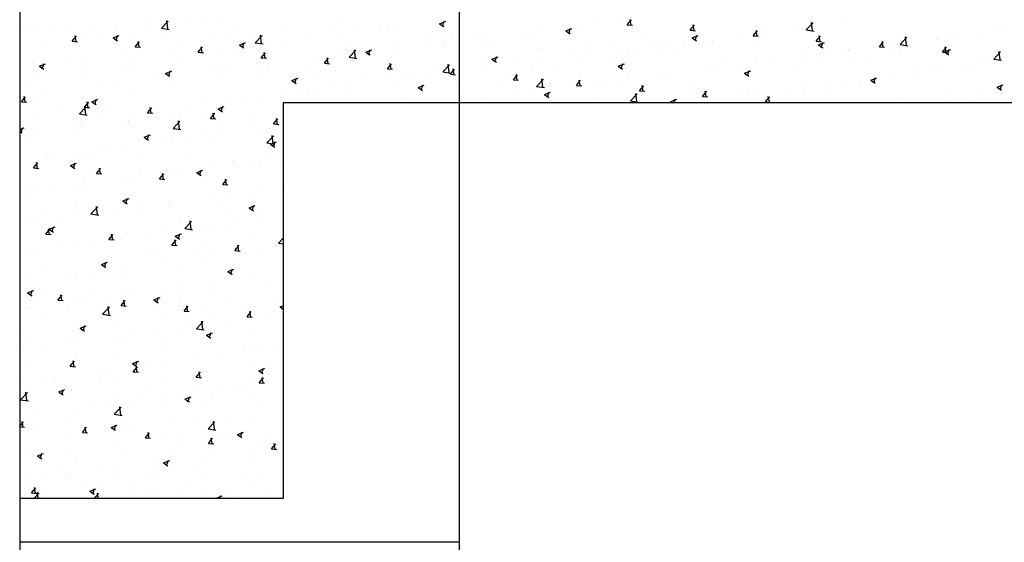
# Model space of a CAD drawing. Units: metres. Extents: x 38 to 510, y 34 to 487.
# Drawn here: x 326 to 327, y 66 to 67 of the extents above; entities that cross this region are included whole.
import ezdxf

# ---------------------------------------------------------------- set-up
doc = ezdxf.new("R2010")
doc.units = ezdxf.units.M
doc.layers.add('concrete', color=94, linetype='Continuous')

msp = doc.modelspace()

# ---------------------------------------------------------------- linework, layer by layer
at = {"layer": 'concrete'}
for p, q in [((325.50067, 73.3604), (325.50067, 56.16085)), ((326.00066, 67.11057), (326.00066, 63.81065)), ((325.80067, 66.81058), (325.80067, 66.36059)), ((331.85051, 66.81058), (325.80067, 66.81058)), ((325.80067, 66.36059), (325.50068, 66.36059)), ((326.00066, 66.31059), (325.50068, 66.31059))]:
    msp.add_line(p, q, dxfattribs=at)
at = {"layer": 'concrete', "linetype": 'Continuous'}
for p, q in [((325.57904, 66.89995), (325.57904, 66.89995)), ((325.64317, 66.90347), (325.64317, 66.90347)), ((325.66203, 66.89551), (325.66982, 66.90362)), ((325.66929, 66.89466), (325.66819, 66.90415)), ((325.69656, 66.90121), (325.69656, 66.90121)), ((325.70667, 66.90447), (325.70667, 66.90447)), ((325.72833, 66.90425), (325.72833, 66.90425)), ((325.74994, 66.89895), (325.74994, 66.89895)), ((325.86801, 66.90202), (325.86801, 66.90202)), ((325.91981, 66.89951), (325.91981, 66.89951)), ((325.93284, 66.8994), (325.93284, 66.8994)), ((325.97849, 66.90067), (325.98549, 66.90336)), ((325.97849, 66.90067), (325.98346, 66.89732)), ((325.98185, 66.89764), (325.98388, 66.90368)), ((326.11885, 66.89907), (326.11885, 66.89907)), ((326.15672, 66.90405), (326.15672, 66.90405)), ((326.18726, 66.9005), (326.18726, 66.9005)), ((326.19213, 66.89947), (326.19695, 66.90522)), ((326.19213, 66.89947), (326.19811, 66.89895)), ((326.19651, 66.89927), (326.19535, 66.90554)), ((326.26386, 66.8932), (326.26868, 66.89894)), ((326.26558, 66.8999), (326.26558, 66.8999)), ((326.26823, 66.893), (326.26708, 66.89927)), ((326.39582, 66.89361), (326.40361, 66.90172)), ((326.40309, 66.89276), (326.40198, 66.90225)), ((326.44311, 66.90269), (326.44311, 66.90269)), ((325.50412, 66.8968), (325.50412, 66.8968)), ((325.50775, 66.89639), (325.50775, 66.89639)), ((325.51614, 66.89167), (325.51614, 66.89167)), ((325.54117, 66.89497), (325.54117, 66.89497)), ((325.5575, 66.89454), (325.5575, 66.89454)), ((325.60705, 66.88444), (325.61405, 66.88713)), ((325.61042, 66.88141), (325.61244, 66.88745)), ((325.61088, 66.89229), (325.61088, 66.89229)), ((325.62648, 66.89081), (325.62648, 66.89081)), ((325.64835, 66.89446), (325.64835, 66.89446)), ((325.66203, 66.89551), (325.67092, 66.89413)), ((325.66426, 66.89003), (325.66426, 66.89003)), ((325.67782, 66.89785), (325.67782, 66.89785)), ((325.71764, 66.88778), (325.71764, 66.88778)), ((325.76698, 66.88872), (325.76698, 66.88872)), ((325.76875, 66.87895), (325.77654, 66.88707)), ((325.77602, 66.8781), (325.77491, 66.8876)), ((325.80332, 66.8967), (325.80332, 66.8967)), ((325.80485, 66.89371), (325.80485, 66.89371)), ((325.8567, 66.89444), (325.8567, 66.89444)), ((325.86149, 66.8895), (325.86149, 66.8895)), ((325.8809, 66.8919), (325.8809, 66.8919)), ((325.91008, 66.89219), (325.91008, 66.89219)), ((325.96346, 66.88993), (325.96346, 66.88993)), ((326.01684, 66.88768), (326.01684, 66.88768)), ((326.03066, 66.88746), (326.03066, 66.88746)), ((326.08541, 66.88705), (326.08541, 66.88705)), ((326.09382, 66.89577), (326.09382, 66.89577)), ((326.12219, 66.89267), (326.1292, 66.89535)), ((326.12219, 66.89267), (326.12717, 66.88931)), ((326.12556, 66.88963), (326.12759, 66.89567)), ((326.13675, 66.89409), (326.13675, 66.89409)), ((326.20726, 66.88989), (326.20726, 66.88989)), ((326.26386, 66.8932), (326.26983, 66.89267)), ((326.2659, 66.88466), (326.27291, 66.88734)), ((326.26927, 66.88162), (326.2713, 66.88767)), ((326.31963, 66.88952), (326.31963, 66.88952)), ((326.33558, 66.88692), (326.3404, 66.89267)), ((326.33996, 66.88672), (326.3388, 66.89299)), ((326.33984, 66.88815), (326.33984, 66.88815)), ((326.34466, 66.89282), (326.34466, 66.89282)), ((326.34786, 66.88796), (326.34786, 66.88796)), ((326.38253, 66.8978), (326.38253, 66.8978)), ((326.39177, 66.89565), (326.39177, 66.89565)), ((326.39582, 66.89361), (326.40472, 66.89223)), ((326.40618, 66.89797), (326.40618, 66.89797)), ((326.59569, 66.89034), (326.59569, 66.89034)), ((326.60835, 66.89156), (326.60835, 66.89156)), ((326.61932, 66.893), (326.61932, 66.893)), ((325.52403, 66.87691), (325.52403, 66.87691)), ((325.56049, 66.88073), (325.56531, 66.88648)), ((325.56049, 66.88073), (325.56647, 66.88021)), ((325.56487, 66.88053), (325.56371, 66.8868)), ((325.57454, 66.88331), (325.57454, 66.88331)), ((325.59003, 66.88445), (325.59003, 66.88445)), ((325.60705, 66.88444), (325.61202, 66.88108)), ((325.63221, 66.87446), (325.63703, 66.8802)), ((325.63659, 66.87426), (325.63543, 66.88053)), ((325.67879, 66.87711), (325.67879, 66.87711)), ((325.74195, 66.88542), (325.74195, 66.88542)), ((325.75076, 66.87643), (325.75776, 66.87912)), ((325.75076, 66.87643), (325.75573, 66.87308)), ((325.75412, 66.8734), (325.75615, 66.87944)), ((325.76875, 66.87895), (325.77765, 66.87757)), ((325.77102, 66.88552), (325.77102, 66.88552)), ((325.77905, 66.87846), (325.77905, 66.87846)), ((325.80317, 66.87948), (325.80317, 66.87948)), ((325.8244, 66.88327), (325.8244, 66.88327)), ((325.83039, 66.8855), (325.83039, 66.8855)), ((325.87778, 66.88101), (325.87778, 66.88101)), ((325.93116, 66.87876), (325.93116, 66.87876)), ((325.96776, 66.87918), (325.96776, 66.87918)), ((325.98454, 66.8765), (325.98454, 66.8765)), ((325.99279, 66.88247), (325.99279, 66.88247)), ((326.03347, 66.87956), (326.03347, 66.87956)), ((326.07022, 66.88542), (326.07022, 66.88542)), ((326.1236, 66.88317), (326.1236, 66.88317)), ((326.14895, 66.87988), (326.14895, 66.87988)), ((326.17698, 66.88091), (326.17698, 66.88091)), ((326.2186, 66.87622), (326.2186, 66.87622)), ((326.23036, 66.87866), (326.23036, 66.87866)), ((326.25648, 66.88121), (326.25648, 66.88121)), ((326.2659, 66.88466), (326.27088, 66.8813)), ((326.28375, 66.8764), (326.28375, 66.8764)), ((326.28933, 66.88175), (326.28933, 66.88175)), ((326.28954, 66.87795), (326.28954, 66.87795)), ((326.33558, 66.88692), (326.34156, 66.8864)), ((326.4073, 66.88065), (326.41213, 66.88639)), ((326.4073, 66.88065), (326.41328, 66.88012)), ((326.40961, 66.87665), (326.41662, 66.87934)), ((326.40961, 66.87665), (326.41459, 66.87329)), ((326.41168, 66.88045), (326.41053, 66.88672)), ((326.41298, 66.87361), (326.41501, 66.87966)), ((326.47903, 66.87437), (326.48385, 66.88012)), ((326.48341, 66.87417), (326.48225, 66.88044)), ((326.49241, 66.8758), (326.49241, 66.8758)), ((326.50254, 66.87705), (326.51033, 66.88517)), ((326.50254, 66.87705), (326.51144, 66.87567)), ((326.50981, 66.8762), (326.5087, 66.8857)), ((326.54435, 66.8833), (326.54435, 66.8833)), ((326.54544, 66.88327), (326.54544, 66.88327)), ((326.561, 66.88299), (326.561, 66.88299)), ((326.57047, 66.88657), (326.57047, 66.88657)), ((325.53172, 66.87444), (325.53172, 66.87444)), ((325.61589, 66.86883), (325.61589, 66.86883)), ((325.63221, 66.87446), (325.63819, 66.87393)), ((325.64092, 66.87212), (325.64092, 66.87212)), ((325.6766, 66.86456), (325.6766, 66.86456)), ((325.70394, 66.86818), (325.70876, 66.87393)), ((325.70394, 66.86818), (325.70991, 66.86766)), ((325.70832, 66.86798), (325.70716, 66.87425)), ((325.72711, 66.87096), (325.72711, 66.87096)), ((325.74486, 66.86947), (325.74486, 66.86947)), ((325.77566, 66.8619), (325.78048, 66.86765)), ((325.78004, 66.86171), (325.77888, 66.86798)), ((325.86673, 66.86588), (325.86673, 66.86588)), ((325.87547, 66.8624), (325.88326, 66.87052)), ((325.88274, 66.86155), (325.88163, 66.87105)), ((325.89447, 66.86842), (325.90147, 66.87111)), ((325.89447, 66.86842), (325.89944, 66.86507)), ((325.89783, 66.86539), (325.89986, 66.87143)), ((325.9046, 66.87086), (325.9046, 66.87086)), ((325.93162, 66.86611), (325.93162, 66.86611)), ((325.98296, 66.87315), (325.98296, 66.87315)), ((326.03793, 66.87425), (326.03793, 66.87425)), ((326.09063, 66.86987), (326.09063, 66.86987)), ((326.09131, 66.87199), (326.09131, 66.87199)), ((326.13042, 66.86461), (326.13042, 66.86461)), ((326.14469, 66.86973), (326.14469, 66.86973)), ((326.18605, 66.86721), (326.18605, 66.86721)), ((326.19357, 66.87293), (326.19357, 66.87293)), ((326.19807, 66.86748), (326.19807, 66.86748)), ((326.23123, 66.86794), (326.23123, 66.86794)), ((326.23798, 66.87471), (326.23798, 66.87471)), ((326.25145, 66.86522), (326.25145, 66.86522)), ((326.33713, 66.87414), (326.33713, 66.87414)), ((326.39051, 66.87189), (326.39051, 66.87189)), ((326.41938, 66.86668), (326.41938, 66.86668)), ((326.4419, 66.8694), (326.4419, 66.8694)), ((326.44389, 66.86963), (326.44389, 66.86963)), ((326.44441, 66.86997), (326.44441, 66.86997)), ((326.47903, 66.87437), (326.485, 66.87385)), ((326.48229, 66.87496), (326.48229, 66.87496)), ((326.49727, 66.86738), (326.49727, 66.86738)), ((326.50268, 66.87298), (326.50268, 66.87298)), ((326.55065, 66.86512), (326.55065, 66.86512)), ((326.55075, 66.8681), (326.55557, 66.87384)), ((326.55075, 66.8681), (326.55673, 66.86757)), ((326.55332, 66.86864), (326.56032, 66.87133)), ((326.55332, 66.86864), (326.5583, 66.86529)), ((326.55513, 66.8679), (326.55397, 66.87417)), ((326.55669, 66.86561), (326.55872, 66.87165)), ((326.60926, 66.8605), (326.61705, 66.86862)), ((326.61653, 66.85965), (326.61542, 66.86915)), ((325.51486, 66.85553), (325.51486, 66.85553)), ((325.51652, 66.85715), (325.51652, 66.85715)), ((325.52303, 66.85219), (325.53003, 66.85487)), ((325.5264, 66.84915), (325.52842, 66.8552)), ((325.55273, 66.86051), (325.55273, 66.86051)), ((325.5699, 66.85489), (325.5699, 66.85489)), ((325.62526, 66.85752), (325.62526, 66.85752)), ((325.68654, 66.85946), (325.68654, 66.85946)), ((325.77566, 66.8619), (325.78164, 66.86138)), ((325.77855, 66.85427), (325.77855, 66.85427)), ((325.8417, 66.86258), (325.8417, 66.86258)), ((325.84739, 66.85563), (325.85221, 66.86138)), ((325.84739, 66.85563), (325.85336, 66.85511)), ((325.85176, 66.85543), (325.85061, 66.8617)), ((325.87547, 66.8624), (325.88437, 66.86102)), ((325.87968, 66.85862), (325.87968, 66.85862)), ((325.91911, 66.84935), (325.92393, 66.8551)), ((325.92349, 66.84916), (325.92233, 66.85543)), ((325.98219, 66.84585), (325.98998, 66.85397)), ((325.98946, 66.845), (325.98835, 66.8545)), ((326.03231, 66.85986), (326.03231, 66.85986)), ((326.03817, 66.86041), (326.04518, 66.8631)), ((326.03817, 66.86041), (326.04315, 66.85706)), ((326.04154, 66.85738), (326.04357, 66.86342)), ((326.06751, 66.85633), (326.06751, 66.85633)), ((326.08419, 66.85377), (326.08419, 66.85377)), ((326.09254, 66.85963), (326.09254, 66.85963)), ((326.13554, 66.86081), (326.13554, 66.86081)), ((326.17291, 66.85793), (326.17291, 66.85793)), ((326.18188, 66.8524), (326.18889, 66.85509)), ((326.18525, 66.84937), (326.18728, 66.85541)), ((326.30483, 66.86297), (326.30483, 66.86297)), ((326.31836, 66.85338), (326.31836, 66.85338)), ((326.33862, 66.85486), (326.33862, 66.85486)), ((326.35623, 66.85836), (326.35623, 66.85836)), ((326.35821, 66.86071), (326.35821, 66.86071)), ((326.39056, 66.86236), (326.39056, 66.86236)), ((326.41159, 66.85846), (326.41159, 66.85846)), ((326.44437, 66.86297), (326.44437, 66.86297)), ((326.46497, 66.8562), (326.46497, 66.8562)), ((326.51835, 66.85395), (326.51835, 66.85395)), ((326.59447, 66.85705), (326.59447, 66.85705)), ((326.60403, 66.86287), (326.60403, 66.86287)), ((326.60926, 66.8605), (326.61816, 66.85912)), ((325.52281, 66.84362), (325.52281, 66.84362)), ((325.52303, 66.85219), (325.528, 66.84883)), ((325.57332, 66.85002), (325.57332, 66.85002)), ((325.62328, 66.85264), (325.62328, 66.85264)), ((325.62822, 66.84945), (325.62822, 66.84945)), ((325.66674, 66.84418), (325.67374, 66.84687)), ((325.66674, 66.84418), (325.67171, 66.84082)), ((325.6701, 66.84114), (325.67213, 66.84719)), ((325.67666, 66.85038), (325.67666, 66.85038)), ((325.71564, 66.84598), (325.71564, 66.84598)), ((325.73004, 66.84812), (325.73004, 66.84812)), ((325.74067, 66.84928), (325.74067, 66.84928)), ((325.77783, 66.84517), (325.77783, 66.84517)), ((325.78342, 66.84587), (325.78342, 66.84587)), ((325.82917, 66.85221), (325.82917, 66.85221)), ((325.8368, 66.84361), (325.8368, 66.84361)), ((325.91911, 66.84935), (325.92509, 66.84883)), ((325.96649, 66.84303), (325.96649, 66.84303)), ((325.974, 66.84985), (325.974, 66.84985)), ((325.98219, 66.84585), (325.99109, 66.84447)), ((325.99083, 66.84308), (325.99566, 66.84882)), ((325.99083, 66.84308), (325.99681, 66.84256)), ((325.99521, 66.84288), (325.99406, 66.84915)), ((326.00436, 66.84802), (326.00436, 66.84802)), ((326.03226, 66.84627), (326.03226, 66.84627)), ((326.06256, 66.8368), (326.06738, 66.84255)), ((326.06694, 66.83661), (326.06578, 66.84288)), ((326.11459, 66.84792), (326.11459, 66.84792)), ((326.18188, 66.85241), (326.18686, 66.84905)), ((326.28811, 66.84846), (326.28811, 66.84846)), ((326.29332, 66.85008), (326.29332, 66.85008)), ((326.32559, 66.8444), (326.33259, 66.84708)), ((326.32559, 66.8444), (326.33057, 66.84104)), ((326.32773, 66.84295), (326.32773, 66.84295)), ((326.32896, 66.84136), (326.33099, 66.8474)), ((326.38605, 66.85296), (326.38605, 66.85296)), ((326.49119, 66.84251), (326.49119, 66.84251)), ((326.51913, 66.84383), (326.51913, 66.84383)), ((326.54313, 66.85001), (326.54313, 66.85001)), ((326.54417, 66.84713), (326.54417, 66.84713)), ((326.57173, 66.85169), (326.57173, 66.85169)), ((326.58204, 66.85212), (326.58204, 66.85212)), ((325.56991, 66.83944), (325.56991, 66.83944)), ((325.61461, 66.83268), (325.61461, 66.83268)), ((325.65249, 66.83767), (325.65249, 66.83767)), ((325.67539, 66.83127), (325.67539, 66.83127)), ((325.72589, 66.83768), (325.72589, 66.83768)), ((325.81045, 66.83617), (325.81745, 66.83886)), ((325.81045, 66.83617), (325.81542, 66.83281)), ((325.81381, 66.83314), (325.81584, 66.83918)), ((325.8783, 66.83142), (325.8783, 66.83142)), ((325.89018, 66.84136), (325.89018, 66.84136)), ((325.91568, 66.83984), (325.91568, 66.83984)), ((325.93041, 66.83283), (325.93041, 66.83283)), ((325.94145, 66.83974), (325.94145, 66.83974)), ((325.94357, 66.8391), (325.94357, 66.8391)), ((325.95752, 66.82513), (325.95955, 66.83117)), ((325.98175, 66.83987), (325.98175, 66.83987)), ((325.99695, 66.83685), (325.99695, 66.83685)), ((326.05033, 66.83459), (326.05033, 66.83459)), ((326.05627, 66.8379), (326.05627, 66.8379)), ((326.06256, 66.8368), (326.06853, 66.83628)), ((326.08892, 66.8293), (326.0967, 66.83742)), ((326.09618, 66.82845), (326.09507, 66.83795)), ((326.10371, 66.83234), (326.10371, 66.83234)), ((326.13428, 66.83053), (326.1391, 66.83627)), ((326.13866, 66.83033), (326.1375, 66.8366)), ((326.16726, 66.83349), (326.16726, 66.83349)), ((326.18483, 66.83392), (326.18483, 66.83392)), ((326.1923, 66.83678), (326.1923, 66.83678)), ((326.23017, 66.84177), (326.23017, 66.84177)), ((326.23677, 66.84142), (326.23677, 66.84142)), ((326.26942, 66.83294), (326.26942, 66.83294)), ((326.44068, 66.83611), (326.44068, 66.83611)), ((326.45598, 66.83552), (326.45598, 66.83552)), ((326.4693, 66.83639), (326.4763, 66.83908)), ((326.4693, 66.83639), (326.47428, 66.83303)), ((326.47267, 66.83335), (326.4747, 66.8394)), ((326.61301, 66.82838), (326.62001, 66.83107)), ((326.61519, 66.83334), (326.61519, 66.83334)), ((326.61638, 66.82534), (326.61841, 66.83139)), ((325.51159, 66.82943), (325.51159, 66.82943)), ((325.52643, 66.82107), (325.52643, 66.82107)), ((325.58958, 66.82939), (325.58958, 66.82939)), ((325.62404, 66.82423), (325.62404, 66.82423)), ((325.79905, 66.81982), (325.79905, 66.81982)), ((325.81539, 66.82314), (325.81539, 66.82314)), ((325.84043, 66.82643), (325.84043, 66.82643)), ((325.85736, 66.82983), (325.85736, 66.82983)), ((325.87847, 66.82533), (325.87847, 66.82533)), ((325.95415, 66.82816), (325.96116, 66.83085)), ((325.95415, 66.82816), (325.95913, 66.82481)), ((325.99796, 66.82789), (325.99796, 66.82789)), ((326.06624, 66.82019), (326.06624, 66.82019)), ((326.08298, 66.82048), (326.08298, 66.82048)), ((326.08892, 66.8293), (326.09781, 66.82792)), ((326.09786, 66.82015), (326.10487, 66.82284)), ((326.09786, 66.82015), (326.10284, 66.8168)), ((326.10123, 66.81712), (326.10326, 66.82316)), ((326.10411, 66.82517), (326.10411, 66.82517)), ((326.13428, 66.83053), (326.14026, 66.83001)), ((326.13432, 66.82752), (326.13432, 66.82752)), ((326.15709, 66.83008), (326.15709, 66.83008)), ((326.19564, 66.81275), (326.20343, 66.82087)), ((326.2029, 66.8119), (326.2018, 66.82139)), ((326.20601, 66.82425), (326.21083, 66.83)), ((326.20601, 66.82425), (326.21198, 66.82373)), ((326.21038, 66.82406), (326.20923, 66.83033)), ((326.21047, 66.82783), (326.21047, 66.82783)), ((326.2111, 66.82293), (326.2111, 66.82293)), ((326.26385, 66.82557), (326.26385, 66.82557)), ((326.27773, 66.81798), (326.28255, 66.82372)), ((326.28211, 66.81778), (326.28095, 66.82405)), ((326.31723, 66.82332), (326.31723, 66.82332)), ((326.3374, 66.82157), (326.3374, 66.82157)), ((326.37061, 66.82106), (326.37061, 66.82106)), ((326.38934, 66.82907), (326.38934, 66.82907)), ((326.39308, 66.82724), (326.39308, 66.82724)), ((326.41811, 66.83053), (326.41811, 66.83053)), ((326.55687, 66.82333), (326.55687, 66.82333)), ((326.59326, 66.82376), (326.59326, 66.82376)), ((326.61301, 66.82838), (326.61799, 66.82502)), ((326.61889, 66.82099), (326.61889, 66.82099)), ((325.50264, 66.81179), (325.50746, 66.81753)), ((325.50264, 66.81179), (325.50862, 66.81127)), ((325.50702, 66.81159), (325.50586, 66.81786)), ((325.5216, 66.81033), (325.5216, 66.81033)), ((325.57211, 66.81674), (325.57211, 66.81674)), ((325.57436, 66.80551), (325.57919, 66.81126)), ((325.57874, 66.80532), (325.57759, 66.81158)), ((325.58272, 66.81193), (325.58972, 66.81461)), ((325.58272, 66.81193), (325.58769, 66.80857)), ((325.58608, 66.80889), (325.58811, 66.81493)), ((325.71437, 66.80984), (325.71437, 66.80984)), ((325.74073, 66.80981), (325.74073, 66.80981)), ((325.75224, 66.81482), (325.75224, 66.81482)), ((325.77662, 66.81189), (325.77662, 66.81189)), ((325.82796, 66.81893), (325.82796, 66.81893)), ((325.93964, 66.81788), (325.93964, 66.81788)), ((326.03104, 66.81298), (326.03104, 66.81298)), ((326.0412, 66.81689), (326.0412, 66.81689)), ((326.15278, 66.81292), (326.15278, 66.81292)), ((326.19564, 66.81275), (326.20453, 66.81137)), ((326.24157, 66.81214), (326.24857, 66.81483)), ((326.24157, 66.81214), (326.2439, 66.81058)), ((326.24543, 66.81058), (326.24697, 66.81515)), ((326.26702, 66.81064), (326.26702, 66.81064)), ((326.27773, 66.81798), (326.28371, 66.81746)), ((326.28689, 66.81517), (326.28689, 66.81517)), ((326.29205, 66.81394), (326.29205, 66.81394)), ((326.32992, 66.81892), (326.32992, 66.81892)), ((326.34945, 66.8117), (326.35543, 66.81118)), ((326.34946, 66.8117), (326.35428, 66.81745)), ((326.35383, 66.81151), (326.35268, 66.81777)), ((326.42399, 66.8188), (326.42399, 66.8188)), ((326.42457, 66.81058), (326.4244, 66.8115)), ((326.4255, 66.81058), (326.426, 66.81117)), ((326.47737, 66.81655), (326.47737, 66.81655)), ((326.49856, 66.81332), (326.49856, 66.81332)), ((326.53075, 66.81429), (326.53075, 66.81429)), ((326.54191, 66.81672), (326.54191, 66.81672)), ((326.55573, 66.81268), (326.55573, 66.81268)), ((326.58414, 66.81204), (326.58414, 66.81204)), ((325.55043, 66.80379), (325.55043, 66.80379)), ((325.56857, 66.7981), (325.57636, 66.80621)), ((325.56857, 66.7981), (325.57746, 66.79672)), ((325.57436, 66.80551), (325.58034, 66.80499)), ((325.57583, 66.79725), (325.57473, 66.80674)), ((325.60381, 66.80154), (325.60381, 66.80154)), ((325.62618, 66.79823), (325.62618, 66.79823)), ((325.64609, 66.79924), (325.65091, 66.80498)), ((325.64609, 66.79924), (325.65206, 66.79871)), ((325.65047, 66.79904), (325.64931, 66.80531)), ((325.65719, 66.79928), (325.65719, 66.79928)), ((325.67417, 66.79799), (325.67417, 66.79799)), ((325.68241, 66.7998), (325.68241, 66.7998)), ((325.68933, 66.80654), (325.68933, 66.80654)), ((325.71781, 66.79296), (325.72263, 66.79871)), ((325.72219, 66.79277), (325.72103, 66.79903)), ((325.72468, 66.80439), (325.72468, 66.80439)), ((325.72643, 66.80392), (325.73343, 66.8066)), ((325.72643, 66.80392), (325.7314, 66.80056)), ((325.72979, 66.80088), (325.73182, 66.80693)), ((325.51813, 66.79262), (325.51813, 66.79262)), ((325.56328, 66.78995), (325.56328, 66.78995)), ((325.57151, 66.79036), (325.57151, 66.79036)), ((325.58831, 66.79324), (325.58831, 66.79324)), ((325.62283, 66.79095), (325.62283, 66.79095)), ((325.62409, 66.78979), (325.62409, 66.78979)), ((325.62489, 66.78811), (325.62489, 66.78811)), ((325.67529, 66.78154), (325.68308, 66.78966)), ((325.68255, 66.78069), (325.68145, 66.79019)), ((325.71057, 66.79703), (325.71057, 66.79703)), ((325.71781, 66.79296), (325.72379, 66.79244)), ((325.76395, 66.79477), (325.76395, 66.79477)), ((325.76469, 66.78785), (325.76469, 66.78785)), ((325.78954, 66.78669), (325.79436, 66.79243)), ((325.78954, 66.78669), (325.79551, 66.78616)), ((325.79391, 66.78649), (325.79276, 66.79276)), ((325.50068, 66.78043), (325.5057, 66.78236)), ((325.50068, 66.77834), (325.50367, 66.77632)), ((325.50206, 66.77664), (325.50409, 66.78268)), ((325.52038, 66.77705), (325.52038, 66.77705)), ((325.56578, 66.77978), (325.56578, 66.77978)), ((325.57089, 66.78345), (325.57089, 66.78345)), ((325.67529, 66.78154), (325.68418, 66.78017)), ((325.67827, 66.78585), (325.67827, 66.78585)), ((325.70637, 66.77784), (325.70637, 66.77784)), ((325.72593, 66.77538), (325.72593, 66.77538)), ((325.73165, 66.78359), (325.73165, 66.78359)), ((325.7754, 66.7786), (325.7754, 66.7786)), ((325.78503, 66.78134), (325.78503, 66.78134)), ((325.78909, 66.7837), (325.78909, 66.7837)), ((325.50746, 66.76977), (325.50746, 66.76977)), ((325.64241, 66.77166), (325.64941, 66.77435)), ((325.64241, 66.77167), (325.64738, 66.76831)), ((325.64577, 66.76863), (325.6478, 66.77467)), ((325.64805, 66.76783), (325.64805, 66.76783)), ((325.66303, 66.7671), (325.66303, 66.7671)), ((325.67295, 66.7647), (325.67295, 66.7647)), ((325.68806, 66.7704), (325.68806, 66.7704)), ((325.72346, 66.7711), (325.72346, 66.7711)), ((325.78201, 66.76499), (325.7898, 66.77311)), ((325.78201, 66.76499), (325.7909, 66.76361)), ((325.78611, 66.76366), (325.79312, 66.76634)), ((325.78927, 66.76414), (325.78817, 66.77364)), ((325.78948, 66.76062), (325.79151, 66.76667)), ((325.53053, 66.75296), (325.53053, 66.75296)), ((325.562, 66.7538), (325.562, 66.7538)), ((325.58974, 66.75782), (325.58974, 66.75782)), ((325.59987, 66.75879), (325.59987, 66.75879)), ((325.62161, 66.75766), (325.62161, 66.75766)), ((325.78611, 66.76366), (325.79109, 66.7603)), ((325.51651, 66.73657), (325.52134, 66.74232)), ((325.51916, 66.74376), (325.51916, 66.74376)), ((325.52089, 66.73637), (325.51974, 66.74264)), ((325.53142, 66.74781), (325.53142, 66.74781)), ((325.53697, 66.75051), (325.53697, 66.75051)), ((325.55839, 66.73941), (325.56539, 66.7421)), ((325.56175, 66.73638), (325.56378, 66.74242)), ((325.56967, 66.75016), (325.56967, 66.75016)), ((325.58391, 66.75071), (325.58391, 66.75071)), ((325.63729, 66.74845), (325.63729, 66.74845)), ((325.69067, 66.7462), (325.69067, 66.7462)), ((325.74406, 66.74394), (325.74406, 66.74394)), ((325.74456, 66.74285), (325.74456, 66.74285)), ((325.76278, 66.74426), (325.76278, 66.74426)), ((325.77418, 66.74531), (325.77418, 66.74531)), ((325.78781, 66.74755), (325.78781, 66.74755)), ((325.79744, 66.74169), (325.79744, 66.74169)), ((325.51651, 66.73657), (325.52249, 66.73605)), ((325.55839, 66.73941), (325.56336, 66.73606)), ((325.58824, 66.7303), (325.59306, 66.73604)), ((325.58824, 66.7303), (325.59422, 66.72977)), ((325.59262, 66.7301), (325.59146, 66.73637)), ((325.66175, 66.73096), (325.66175, 66.73096)), ((325.66434, 66.72382), (325.66318, 66.73009)), ((325.67174, 66.73141), (325.67174, 66.73141)), ((325.68624, 66.73284), (325.68624, 66.73284)), ((325.69963, 66.73594), (325.69963, 66.73594)), ((325.70209, 66.7314), (325.7091, 66.73409)), ((325.70209, 66.7314), (325.70707, 66.72805)), ((325.70546, 66.72837), (325.70749, 66.73441)), ((325.72225, 66.73781), (325.72225, 66.73781)), ((325.57357, 66.71935), (325.57357, 66.71935)), ((325.6204, 66.72437), (325.6204, 66.72437)), ((325.62793, 66.72283), (325.62793, 66.72283)), ((325.63672, 66.72766), (325.63672, 66.72766)), ((325.65996, 66.72402), (325.66478, 66.72977)), ((325.65996, 66.72402), (325.66594, 66.7235)), ((325.73169, 66.71775), (325.73651, 66.72349)), ((325.73606, 66.71755), (325.73491, 66.72382)), ((325.51066, 66.71107), (325.51066, 66.71107)), ((325.51795, 66.71047), (325.51795, 66.71047)), ((325.5357, 66.71436), (325.5357, 66.71436)), ((325.56846, 66.71687), (325.56846, 66.71687)), ((325.56961, 66.71282), (325.56961, 66.71282)), ((325.73169, 66.71775), (325.73766, 66.71722)), ((325.76151, 66.70811), (325.76151, 66.70811)), ((325.77297, 66.71202), (325.77297, 66.71202)), ((325.79938, 66.7131), (325.79938, 66.7131)), ((325.51106, 66.70187), (325.51106, 66.70187)), ((325.51129, 66.70281), (325.51129, 66.70281)), ((325.56444, 66.69961), (325.56444, 66.69961)), ((325.61782, 66.69735), (325.61782, 66.69735)), ((325.61807, 66.69915), (325.62508, 66.70184)), ((325.61807, 66.69915), (325.62305, 66.6958)), ((325.62144, 66.69612), (325.62347, 66.70216)), ((325.67052, 66.69812), (325.67052, 66.69812)), ((325.67332, 66.6965), (325.67332, 66.6965)), ((325.72103, 66.70452), (325.72103, 66.70452)), ((325.73647, 66.70482), (325.73647, 66.70482)), ((325.53214, 66.68843), (325.53214, 66.68843)), ((325.58182, 66.68414), (325.58961, 66.69225)), ((325.58552, 66.68618), (325.58552, 66.68618)), ((325.58909, 66.68329), (325.58798, 66.69278)), ((325.61042, 66.68822), (325.61042, 66.68822)), ((325.61918, 66.69108), (325.61918, 66.69108)), ((325.63545, 66.69152), (325.63545, 66.69152)), ((325.6712, 66.6951), (325.6712, 66.6951)), ((325.72458, 66.69284), (325.72458, 66.69284)), ((325.76178, 66.69114), (325.76879, 66.69383)), ((325.76178, 66.69114), (325.76676, 66.68779)), ((325.76515, 66.68811), (325.76718, 66.69415)), ((325.77796, 66.69059), (325.77796, 66.69059)), ((325.79875, 66.69319), (325.79875, 66.69319)), ((325.50939, 66.67492), (325.50939, 66.67492)), ((325.51673, 66.67718), (325.51673, 66.67718)), ((325.54726, 66.67991), (325.54726, 66.67991)), ((325.56724, 66.68358), (325.56724, 66.68358)), ((325.58182, 66.68414), (325.59072, 66.68276)), ((325.6389, 66.68392), (325.6389, 66.68392)), ((325.68855, 66.66758), (325.69633, 66.6757)), ((325.69229, 66.68167), (325.69229, 66.68167)), ((325.69581, 66.66673), (325.6947, 66.67623)), ((325.74043, 66.68318), (325.74043, 66.68318)), ((325.74567, 66.67941), (325.74567, 66.67941)), ((325.77175, 66.67873), (325.77175, 66.67873)), ((325.79905, 66.67716), (325.79905, 66.67716)), ((325.53039, 66.66135), (325.53521, 66.6671)), ((325.53477, 66.66116), (325.53361, 66.66742)), ((325.53405, 66.6669), (325.54106, 66.66959)), ((325.53405, 66.6669), (325.53903, 66.66354)), ((325.53742, 66.66387), (325.53945, 66.66991)), ((325.6238, 66.66316), (325.6238, 66.66316)), ((325.66931, 66.66483), (325.66931, 66.66483)), ((325.68212, 66.67317), (325.68212, 66.67317)), ((325.68855, 66.66758), (325.69744, 66.6662)), ((325.71017, 66.66538), (325.71017, 66.66538)), ((325.71982, 66.67123), (325.71982, 66.67123)), ((325.7352, 66.66867), (325.7352, 66.66867)), ((325.77307, 66.67366), (325.77307, 66.67366)), ((325.53039, 66.66135), (325.53637, 66.66083)), ((325.56548, 66.65315), (325.56548, 66.65315)), ((325.60211, 66.65508), (325.60693, 66.66082)), ((325.60211, 66.65508), (325.60809, 66.65456)), ((325.60649, 66.65488), (325.60533, 66.66115)), ((325.60914, 66.65208), (325.60914, 66.65208)), ((325.61796, 66.65779), (325.61796, 66.65779)), ((325.64701, 66.65706), (325.64701, 66.65706)), ((325.67384, 66.6488), (325.67866, 66.65455)), ((325.67822, 66.64861), (325.67706, 66.65487)), ((325.67776, 66.65889), (325.68477, 66.66158)), ((325.67776, 66.65889), (325.68274, 66.65554)), ((325.68113, 66.65586), (325.68316, 66.6619)), ((325.76439, 66.66123), (325.76439, 66.66123)), ((325.79527, 66.65103), (325.80067, 66.65666)), ((325.50716, 66.64314), (325.50716, 66.64314)), ((325.51552, 66.64389), (325.51552, 66.64389)), ((325.52096, 66.64047), (325.52096, 66.64047)), ((325.54455, 66.64878), (325.54455, 66.64878)), ((325.56603, 66.65029), (325.56603, 66.65029)), ((325.58411, 66.64878), (325.58411, 66.64878)), ((325.59793, 66.64652), (325.59793, 66.64652)), ((325.64776, 66.64121), (325.64776, 66.64121)), ((325.65131, 66.64427), (325.65131, 66.64427)), ((325.67384, 66.6488), (325.67981, 66.64828)), ((325.70469, 66.64201), (325.70469, 66.64201)), ((325.70608, 66.65122), (325.70608, 66.65122)), ((325.74556, 66.64253), (325.75038, 66.64827)), ((325.74556, 66.64253), (325.75154, 66.64201)), ((325.74994, 66.64233), (325.74878, 66.6486)), ((325.77054, 66.64544), (325.77054, 66.64544)), ((325.79527, 66.65103), (325.80067, 66.65019)), ((325.58944, 66.6312), (325.58944, 66.6312)), ((325.59374, 66.62664), (325.60075, 66.62933)), ((325.59711, 66.62361), (325.59914, 66.62965)), ((325.66809, 66.63154), (325.66809, 66.63154)), ((325.70889, 66.62923), (325.70889, 66.62923)), ((325.7186, 66.63795), (325.7186, 66.63795)), ((325.74677, 66.63422), (325.74677, 66.63422)), ((325.75807, 66.63976), (325.75807, 66.63976)), ((325.53113, 66.62119), (325.53113, 66.62119)), ((325.59374, 66.62664), (325.59872, 66.62328)), ((325.61675, 66.6245), (325.61675, 66.6245)), ((325.68386, 66.62594), (325.68386, 66.62594)), ((325.73745, 66.61863), (325.74445, 66.62132)), ((325.73745, 66.61863), (325.74243, 66.61528)), ((325.74082, 66.6156), (325.74285, 66.62164)), ((325.5143, 66.6106), (325.5143, 66.6106)), ((325.5578, 66.60934), (325.5578, 66.60934)), ((325.56481, 66.61701), (325.56481, 66.61701)), ((325.58284, 66.61264), (325.58284, 66.61264)), ((325.62071, 66.61762), (325.62071, 66.61762)), ((325.74427, 66.61622), (325.74427, 66.61622)), ((325.76932, 66.61215), (325.76932, 66.61215)), ((325.50972, 66.59439), (325.51673, 66.59707)), ((325.51309, 66.59135), (325.51512, 66.5974)), ((325.52507, 66.59768), (325.52507, 66.59768)), ((325.62763, 66.5962), (325.62763, 66.5962)), ((325.66687, 66.59825), (325.66687, 66.59825)), ((325.68595, 66.60621), (325.68595, 66.60621)), ((325.71738, 66.60466), (325.71738, 66.60466)), ((325.78361, 66.60309), (325.78361, 66.60309)), ((325.50972, 66.59439), (325.5147, 66.59103)), ((325.54426, 66.58614), (325.54909, 66.59188)), ((325.54426, 66.58614), (325.55024, 66.58561)), ((325.54864, 66.58594), (325.54749, 66.59221)), ((325.56932, 66.58619), (325.56932, 66.58619)), ((325.57845, 66.59543), (325.57845, 66.59543)), ((325.61553, 66.59121), (325.61553, 66.59121)), ((325.61599, 66.57986), (325.62081, 66.58561)), ((325.62037, 66.57966), (325.61921, 66.58593)), ((325.63183, 66.59317), (325.63183, 66.59317)), ((325.65343, 66.58638), (325.66043, 66.58907)), ((325.65343, 66.58638), (325.65841, 66.58302)), ((325.6568, 66.58334), (325.65883, 66.58939)), ((325.65756, 66.5865), (325.65756, 66.5865)), ((325.68259, 66.58979), (325.68259, 66.58979)), ((325.68521, 66.59092), (325.68521, 66.59092)), ((325.72046, 66.59478), (325.72046, 66.59478)), ((325.7386, 66.58866), (325.7386, 66.58866)), ((325.79198, 66.5864), (325.79198, 66.5864)), ((325.511, 66.57618), (325.511, 66.57618)), ((325.51308, 66.57731), (325.51308, 66.57731)), ((325.54616, 66.58425), (325.54616, 66.58425)), ((325.55653, 66.5732), (325.55653, 66.5732)), ((325.56359, 66.58372), (325.56359, 66.58372)), ((325.5944, 66.57818), (325.5944, 66.57818)), ((325.59508, 66.57017), (325.60287, 66.57829)), ((325.59954, 66.58199), (325.59954, 66.58199)), ((325.60235, 66.56932), (325.60124, 66.57882)), ((325.61599, 66.57986), (325.62196, 66.57934)), ((325.65292, 66.57974), (325.65292, 66.57974)), ((325.68771, 66.57359), (325.69253, 66.57933)), ((325.68771, 66.57359), (325.69369, 66.57306)), ((325.69209, 66.57339), (325.69093, 66.57966)), ((325.7063, 66.57748), (325.7063, 66.57748)), ((325.75968, 66.57523), (325.75968, 66.57523)), ((325.76381, 66.56711), (325.76266, 66.57338)), ((325.7681, 66.57887), (325.7681, 66.57887)), ((325.79714, 66.57837), (325.80067, 66.57972)), ((325.79714, 66.57837), (325.80067, 66.57599)), ((325.80051, 66.57534), (325.80067, 66.5758)), ((325.5315, 66.5699), (325.5315, 66.5699)), ((325.59508, 66.57017), (325.60398, 66.56879)), ((325.66566, 66.56497), (325.66566, 66.56497)), ((325.70907, 66.55277), (325.70796, 66.56227)), ((325.71617, 66.57137), (325.71617, 66.57137)), ((325.75731, 66.56365), (325.75731, 66.56365)), ((325.75944, 66.56731), (325.76426, 66.57306)), ((325.75944, 66.56731), (325.76541, 66.56679)), ((325.78234, 66.56695), (325.78234, 66.56695)), ((325.79846, 66.56657), (325.79846, 66.56657)), ((325.56941, 66.55413), (325.57641, 66.55681)), ((325.56941, 66.55413), (325.57439, 66.55077)), ((325.57278, 66.55109), (325.57481, 66.55713)), ((325.61432, 66.55793), (325.61432, 66.55793)), ((325.69415, 66.55534), (325.69415, 66.55534)), ((325.7018, 66.55362), (325.70959, 66.56174)), ((325.7018, 66.55362), (325.7107, 66.55224)), ((325.74014, 66.55656), (325.74014, 66.55656)), ((325.50518, 66.54685), (325.50518, 66.54685)), ((325.51187, 66.54403), (325.51187, 66.54403)), ((325.55856, 66.5446), (325.55856, 66.5446)), ((325.56238, 66.55043), (325.56238, 66.55043)), ((325.61194, 66.54234), (325.61194, 66.54234)), ((325.63125, 66.54706), (325.63125, 66.54706)), ((325.65628, 66.55035), (325.65628, 66.55035)), ((325.66532, 66.54009), (325.66532, 66.54009)), ((325.68182, 66.54655), (325.68182, 66.54655)), ((325.71312, 66.54612), (325.72012, 66.5488)), ((325.71312, 66.54612), (325.7181, 66.54276)), ((325.71649, 66.54308), (325.71852, 66.54913)), ((325.76689, 66.54558), (325.76689, 66.54558)), ((325.50519, 66.53046), (325.50519, 66.53046)), ((325.53022, 66.53376), (325.53022, 66.53376)), ((325.5681, 66.53874), (325.5681, 66.53874)), ((325.6235, 66.53654), (325.6235, 66.53654)), ((325.66444, 66.53168), (325.66444, 66.53168)), ((325.71495, 66.53808), (325.71495, 66.53808)), ((325.7187, 66.53783), (325.7187, 66.53783)), ((325.7641, 66.5346), (325.7641, 66.5346)), ((325.77208, 66.53558), (325.77208, 66.53558)), ((325.79391, 66.5325), (325.79391, 66.5325)), ((325.56519, 66.52653), (325.56519, 66.52653)), ((325.6131, 66.52464), (325.6131, 66.52464)), ((325.70578, 66.52459), (325.70578, 66.52459)), ((325.731, 66.52421), (325.731, 66.52421)), ((325.75604, 66.52751), (325.75604, 66.52751)), ((325.50687, 66.51652), (325.50687, 66.51652)), ((325.51065, 66.51074), (325.51065, 66.51074)), ((325.55814, 66.51092), (325.56296, 66.51666)), ((325.55814, 66.51092), (325.56412, 66.5104)), ((325.56116, 66.51714), (325.56116, 66.51714)), ((325.56252, 66.51072), (325.56136, 66.51699)), ((325.60494, 66.50762), (325.60494, 66.50762)), ((325.6291, 66.51386), (325.6361, 66.51655)), ((325.6291, 66.51387), (325.63408, 66.51051)), ((325.62986, 66.50464), (325.63468, 66.51039)), ((325.62998, 66.51091), (325.62998, 66.51091)), ((325.63247, 66.51083), (325.6345, 66.51687)), ((325.63424, 66.50445), (325.63308, 66.51071)), ((325.64747, 66.51458), (325.64747, 66.51458)), ((325.66785, 66.5159), (325.66785, 66.5159)), ((325.76567, 66.51229), (325.76567, 66.51229)), ((325.77281, 66.50586), (325.77981, 66.50854)), ((325.77618, 66.50282), (325.77821, 66.50887)), ((325.54179, 66.4993), (325.54179, 66.4993)), ((325.58915, 66.50457), (325.58915, 66.50457)), ((325.62986, 66.50464), (325.63584, 66.50412)), ((325.66323, 66.49839), (325.66323, 66.49839)), ((325.70159, 66.49837), (325.70641, 66.50411)), ((325.70159, 66.49837), (325.70756, 66.49785)), ((325.70596, 66.49817), (325.70481, 66.50444)), ((325.71374, 66.50479), (325.71374, 66.50479)), ((325.77281, 66.50586), (325.77778, 66.5025)), ((325.77331, 66.49209), (325.77813, 66.49784)), ((325.77769, 66.4919), (325.77653, 66.49816)), ((325.50392, 66.49432), (325.50392, 66.49432)), ((325.53083, 66.49456), (325.53083, 66.49456)), ((325.53909, 66.4935), (325.53909, 66.4935)), ((325.54508, 66.48161), (325.55208, 66.4843)), ((325.54845, 66.47858), (325.55048, 66.48462)), ((325.55995, 66.48385), (325.55995, 66.48385)), ((325.59247, 66.49124), (325.59247, 66.49124)), ((325.61188, 66.49135), (325.61188, 66.49135)), ((325.64585, 66.48899), (325.64585, 66.48899)), ((325.69923, 66.48673), (325.69923, 66.48673)), ((325.7047, 66.48477), (325.7047, 66.48477)), ((325.72973, 66.48807), (325.72973, 66.48807)), ((325.74397, 66.4896), (325.74397, 66.4896)), ((325.75261, 66.48448), (325.75261, 66.48448)), ((325.7676, 66.49306), (325.7676, 66.49306)), ((325.77331, 66.49209), (325.77929, 66.49157)), ((325.50162, 66.47276), (325.50941, 66.48088)), ((325.50162, 66.47276), (325.51051, 66.47139)), ((325.50679, 66.48232), (325.50679, 66.48232)), ((325.50888, 66.47192), (325.50778, 66.48141)), ((325.50944, 66.47745), (325.50944, 66.47745)), ((325.54508, 66.48161), (325.55006, 66.47826)), ((325.56017, 66.48007), (325.56017, 66.48007)), ((325.61355, 66.47781), (325.61355, 66.47781)), ((325.64154, 66.47646), (325.64154, 66.47646)), ((325.66693, 66.47556), (325.66693, 66.47556)), ((325.68566, 66.47959), (325.68566, 66.47959)), ((325.68879, 66.4736), (325.69579, 66.47629)), ((325.68879, 66.4736), (325.69376, 66.47025)), ((325.69216, 66.47057), (325.69419, 66.47661)), ((325.72031, 66.4733), (325.72031, 66.4733)), ((325.76446, 66.479), (325.76446, 66.479)), ((325.57864, 66.46818), (325.57864, 66.46818)), ((325.60367, 66.47147), (325.60367, 66.47147)), ((325.60834, 66.45621), (325.61613, 66.46433)), ((325.6156, 66.45536), (325.6145, 66.46486)), ((325.62734, 66.46958), (325.62734, 66.46958)), ((325.66201, 66.4651), (325.66201, 66.4651)), ((325.71252, 66.4715), (325.71252, 66.4715)), ((325.77369, 66.47105), (325.77369, 66.47105)), ((325.51548, 66.45986), (325.51548, 66.45986)), ((325.55873, 66.45056), (325.55873, 66.45056)), ((325.56902, 66.45957), (325.56902, 66.45957)), ((325.60834, 66.45621), (325.61723, 66.45483)), ((325.61067, 66.45806), (325.61067, 66.45806)), ((325.74129, 66.45362), (325.74129, 66.45362)), ((325.50068, 66.44244), (325.50511, 66.44772)), ((325.50068, 66.44194), (325.50627, 66.44145)), ((325.50467, 66.44178), (325.50351, 66.44805)), ((325.50822, 66.44416), (325.50822, 66.44416)), ((325.5107, 66.44956), (325.5107, 66.44956)), ((325.51919, 66.44267), (325.51919, 66.44267)), ((325.57201, 66.4357), (325.57683, 66.44145)), ((325.57257, 66.44041), (325.57257, 66.44041)), ((325.57639, 66.4355), (325.57523, 66.44177)), ((325.60477, 66.44135), (325.61177, 66.44404)), ((325.60477, 66.44135), (325.60974, 66.438)), ((325.60814, 66.43832), (325.61017, 66.44436)), ((325.67839, 66.44533), (325.67839, 66.44533)), ((325.70342, 66.44863), (325.70342, 66.44863)), ((325.71506, 66.43966), (325.72285, 66.44778)), ((325.71506, 66.43966), (325.72395, 66.43828)), ((325.72232, 66.43881), (325.72122, 66.44831)), ((325.76324, 66.44571), (325.76324, 66.44571)), ((325.79816, 66.43994), (325.79816, 66.43994)), ((325.55233, 66.42874), (325.55233, 66.42874)), ((325.57201, 66.4357), (325.57799, 66.43518)), ((325.57736, 66.43203), (325.57736, 66.43203)), ((325.61524, 66.43702), (325.61524, 66.43702)), ((325.62595, 66.43816), (325.62595, 66.43816)), ((325.64374, 66.42943), (325.64856, 66.43517)), ((325.64374, 66.42943), (325.64971, 66.4289)), ((325.64812, 66.42923), (325.64696, 66.4355)), ((325.66079, 66.43181), (325.66079, 66.43181)), ((325.67933, 66.4359), (325.67933, 66.4359)), ((325.7113, 66.43821), (325.7113, 66.43821)), ((325.71546, 66.42315), (325.72028, 66.4289)), ((325.71984, 66.42295), (325.71868, 66.42922)), ((325.73271, 66.43365), (325.73271, 66.43365)), ((325.73984, 66.42993), (325.73984, 66.42993)), ((325.74848, 66.43334), (325.75548, 66.43603)), ((325.74848, 66.43334), (325.75345, 66.42999)), ((325.75185, 66.43031), (325.75388, 66.43635)), ((325.7861, 66.43139), (325.7861, 66.43139)), ((325.55751, 66.41727), (325.55751, 66.41727)), ((325.60945, 66.42477), (325.60945, 66.42477)), ((325.68153, 66.41992), (325.68153, 66.41992)), ((325.71546, 66.42315), (325.72144, 66.42263)), ((325.77814, 66.42249), (325.77814, 66.42249)), ((325.78719, 66.41688), (325.79201, 66.42262)), ((325.78719, 66.41688), (325.79316, 66.41635)), ((325.79156, 66.41668), (325.79041, 66.42295)), ((325.50701, 66.41087), (325.50701, 66.41087)), ((325.52075, 66.4091), (325.52775, 66.41179)), ((325.52075, 66.4091), (325.52572, 66.40574)), ((325.52412, 66.40607), (325.52615, 66.41211)), ((325.62321, 66.40991), (325.62321, 66.40991)), ((325.65208, 66.40589), (325.65208, 66.40589)), ((325.67712, 66.40919), (325.67712, 66.40919)), ((325.71499, 66.41418), (325.71499, 66.41418)), ((325.76202, 66.41242), (325.76202, 66.41242)), ((325.7638, 66.40798), (325.7638, 66.40798)), ((325.56489, 66.3999), (325.56489, 66.3999)), ((325.58893, 66.39758), (325.58893, 66.39758)), ((325.65958, 66.39852), (325.65958, 66.39852)), ((325.66446, 66.40109), (325.67146, 66.40378)), ((325.66446, 66.40109), (325.66943, 66.39774)), ((325.66783, 66.39806), (325.66986, 66.4041)), ((325.70549, 66.39797), (325.70549, 66.39797)), ((325.71009, 66.40493), (325.71009, 66.40493)), ((325.50658, 66.38989), (325.50658, 66.38989)), ((325.52602, 66.3893), (325.52602, 66.3893)), ((325.55106, 66.39259), (325.55106, 66.39259)), ((325.5531, 66.38932), (325.5531, 66.38932)), ((325.5563, 66.38399), (325.5563, 66.38399)), ((325.60648, 66.38706), (325.60648, 66.38706)), ((325.60824, 66.39148), (325.60824, 66.39148)), ((325.64717, 66.38796), (325.64717, 66.38796)), ((325.65986, 66.3848), (325.65986, 66.3848)), ((325.75184, 66.38305), (325.75184, 66.38305)), ((325.77687, 66.38635), (325.77687, 66.38635)), ((325.50579, 66.37758), (325.50579, 66.37758)), ((325.51416, 66.36676), (325.51899, 66.3725)), ((325.51854, 66.36656), (325.51739, 66.37283)), ((325.5208, 66.37814), (325.5208, 66.37814)), ((325.57418, 66.37588), (325.57418, 66.37588)), ((325.58044, 66.36884), (325.58744, 66.37153)), ((325.58381, 66.3658), (325.58584, 66.37185)), ((325.58885, 66.37795), (325.58885, 66.37795)), ((325.62756, 66.37363), (325.62756, 66.37363)), ((325.68868, 66.37474), (325.68868, 66.37474)), ((325.70887, 66.37164), (325.70887, 66.37164)), ((325.71324, 66.38255), (325.71324, 66.38255)), ((325.76081, 66.37913), (325.76081, 66.37913)), ((325.76662, 66.38029), (325.76662, 66.38029)), ((325.51416, 66.36676), (325.52014, 66.36624)), ((325.51659, 66.36059), (325.52266, 66.36692)), ((325.52183, 66.36059), (325.52103, 66.36745)), ((325.53054, 66.36794), (325.53054, 66.36794)), ((325.58044, 66.36884), (325.58541, 66.36548)), ((325.58598, 66.36059), (325.59071, 66.36623)), ((325.59021, 66.36059), (325.58911, 66.36656)), ((325.62578, 66.36645), (325.62578, 66.36645)), ((325.65081, 66.36975), (325.65081, 66.36975)), ((325.65836, 66.36524), (325.65836, 66.36524)), ((325.68094, 66.37137), (325.68094, 66.37137)), ((325.72415, 66.36083), (325.73115, 66.36352)), ((325.72415, 66.36083), (325.72451, 66.36059)), ((325.72845, 66.36059), (325.72954, 66.36384)), ((325.73433, 66.36912), (325.73433, 66.36912)), ((325.74368, 66.36297), (325.74368, 66.36297)), ((325.78771, 66.36686), (325.78771, 66.36686))]:
    msp.add_line(p, q, dxfattribs=at)

doc.saveas('drawing.dxf')
